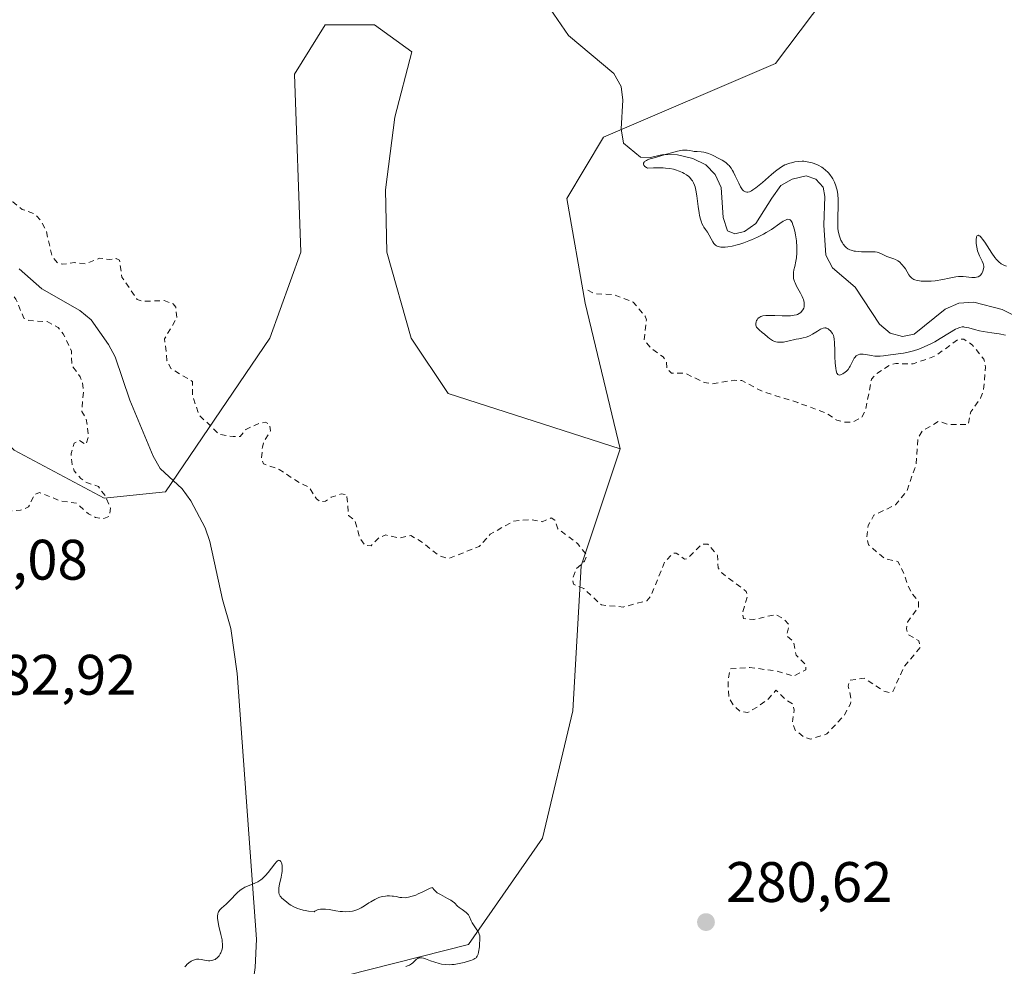
# Model space of a CAD drawing. Units: metres. Extents: x 622141 to 625630, y 4669349 to 4671722.
# Drawn here: x 624849 to 625022, y 4669529 to 4669696 of the extents above; entities that cross this region are included whole.
import ezdxf

# ---------------------------------------------------------------- set-up
doc = ezdxf.new("R2010")
doc.units = ezdxf.units.M
doc.header["$MEASUREMENT"] = 0
doc.linetypes.add('DGN Style 2', pattern=[1.648017, 0.98881, -0.659207])
for name, color, linetype, lineweight in [('Comarca CxS', 21, 'Continuous', 0), ('Comunidad Autónoma CxS', 142, 'Continuous', 0), ('Corriente natural lineal', 142, 'Continuous', 13), ('Curva de nivel auxiliar', 30, 'DGN Style 2', 0), ('Curva de nivel normal', 30, 'Continuous', 0), ('Espacio natural protegido CxS', 121, 'Continuous', 0), ('Municipio CxS', 4, 'Continuous', 0), ('Pastizal CxS', 92, 'Continuous', 0), ('Provincia CxS', 1, 'Continuous', 0), ('Punto de cota en terreno', 7, 'Continuous', 0), ('Rótulo de punto de cota en terreno', 7, 'Continuous', 0), ('Suelo desnudo CxS', 253, 'Continuous', 0)]:
    doc.layers.add(name, color=color, linetype=linetype, lineweight=lineweight)
doc.styles.add('Style-Arial', font='txt')

# ---------------------------------------------------------------- blocks, each defined once
blk = doc.blocks.new('*U6')
at = {"layer": 'Pastizal CxS', "color": 92, "linetype": 'Continuous', "lineweight": 0}
blk.add_polyline3d([(624906.1061, 4669527.7907, 280.0632), (624927.5897, 4669533.2795, 280.1471), (624940.5685, 4669551.9459, 281.5979), (624945.8579, 4669574.2777, 282.1411), (624947.3595, 4669599.7553, 282.6421), (624954.1967, 4669620.2577, 283.3427), (624948.0379, 4669645.8509, 282.7995), (624944.8031, 4669664.1909, 282.9913), (624951.2721, 4669674.9787, 281.4392), (624981.4631, 4669687.9233, 282.9684), (624994.4021, 4669705.1841, 282.8144)], dxfattribs=at)
blk = doc.blocks.new('5PATER')
at = {"layer": 'Punto de cota en terreno', "linetype": 'Continuous', "lineweight": 0}
h = blk.add_hatch(color=51, dxfattribs=at)
edge = h.paths.add_edge_path()
edge.add_ellipse((0, 0), major_axis=(-0.11, -0.111), ratio=0.999422, start_angle=0, end_angle=360)

msp = doc.modelspace()

# ---------------------------------------------------------------- linework, layer by layer
at = {"layer": 'Comarca CxS', "color": 21, "linetype": 'Continuous', "lineweight": 0}
msp.add_3dface([(625622.99, 4669409.24), (622181.17, 4669348.69), (622141.05, 4671661.82), (625581.75, 4671722.32)], dxfattribs=at)
at = {"layer": 'Comunidad Autónoma CxS', "color": 142, "linetype": 'Continuous', "lineweight": 0}
msp.add_3dface([(625622.99, 4669409.24), (622181.17, 4669348.69), (622141.05, 4671661.82), (625581.75, 4671722.32)], dxfattribs=at)
at = {"layer": 'Corriente natural lineal', "color": 142, "linetype": 'Continuous', "lineweight": 13}
for points in [[(624940.6201, 4669699.4101, 281.463), (624945.1101, 4669692.8401, 281.382), (624953.0701, 4669686.1301, 281.3415), (624954.3601, 4669683.8901, 281.1443), (624954.6601, 4669681.5001, 280.9182), (624954.3601, 4669676.4501, 280.8404), (624954.7901, 4669673.9401, 280.9339), (624957.7301, 4669671.4701, 280.8277), (624959.2401, 4669671.3701, 280.8554), (624961.7501, 4669671.9101, 280.8289), (624964.2501, 4669671.8501, 280.9138), (624966.9301, 4669671.2501, 280.9423), (624969.2101, 4669670.1501, 280.8184), (624970.8801, 4669668.4101, 280.3728), (624971.9101, 4669666.1201, 280.0253), (624972.2701, 4669660.8801, 279.9308), (624973.0401, 4669658.5201, 279.9254), (624974.3301, 4669658.0101, 279.9284), (624975.9701, 4669658.4201, 279.9239), (624977.9601, 4669659.8401, 279.9593), (624980.7801, 4669664.3001, 280.2532), (624982.3801, 4669666.4701, 280.6628), (624984.3801, 4669667.6301, 280.7226), (624986.8201, 4669668.1801, 280.6094), (624988.5401, 4669667.5801, 280.4485), (624989.8201, 4669666.2101, 280.383), (624990.1001, 4669664.5801, 280.17), (624989.9301, 4669659.5401, 280.0504), (624990.2801, 4669654.2501, 279.828), (624991.4101, 4669652.0301, 279.473), (624995.4101, 4669648.6701, 279.4647), (624999.6801, 4669642.1801, 279.2909), (625001.5501, 4669640.5501, 279.4796), (625003.7501, 4669639.9901, 279.6012), (625005.7601, 4669640.4001, 279.6236), (625011.2301, 4669644.7701, 279.6324), (625013.6101, 4669645.8201, 279.731), (625016.2501, 4669645.9901, 279.7125), (625021.1901, 4669644.7301, 279.3985), (625023.5501, 4669643.5801, 279.3023)], [(624848.7501, 4669651.8401, 282.284), (624852.7201, 4669648.3801, 282.1586), (624859.4001, 4669644.5301, 282.0713), (624861.3901, 4669642.9001, 281.9298), (624864.4001, 4669638.6101, 281.85), (624865.6001, 4669636.4101, 281.8201), (624868.1301, 4669628.8101, 281.726), (624872.2301, 4669618.9801, 281.5345), (624873.4901, 4669616.8201, 281.5687), (624877.3601, 4669613.2301, 281.4726), (624878.8401, 4669611.1301, 281.3839), (624881.3901, 4669606.3801, 281.2903), (624882.1801, 4669604.0201, 281.2464), (624884.3901, 4669593.8101, 281.2042), (624885.8501, 4669588.7201, 281.0787), (624886.9901, 4669580.8401, 280.8496), (624890.4001, 4669534.2101, 280.0713), (624890.1301, 4669529.2101, 280.0369), (624889.4901, 4669524.7901, 279.9711), (624887.9901, 4669520.0101, 279.9014), (624886.3601, 4669516.5501, 279.9091), (624882.6301, 4669510.0701, 279.8721), (624873.9401, 4669498.1001, 279.8466), (624866.2301, 4669485.7701, 279.8721)]]:
    msp.add_polyline3d(points, dxfattribs=at)
at = {"layer": 'Curva de nivel auxiliar', "color": 30, "linetype": 'DGN Style 2', "lineweight": 0, "elevation": 282.5, "flags": 128}
msp.add_lwpolyline([(624744.7403, 4669393.7896), (624744.25, 4669394.6101), (624744.2, 4669395.5801), (624745.11, 4669397.5401), (624745.8, 4669398.4701), (624748.46, 4669399.7901), (624749.52, 4669400.1301), (624752.5, 4669400.2301), (624752.79, 4669400.5201), (624753.6, 4669402.7601), (624755.57, 4669404.8001), (624757.52, 4669407.4801), (624757.69, 4669409.7901), (624758.48, 4669411.0301), (624759.45, 4669411.6401), (624762.82, 4669412.7501), (624765.71, 4669412.5801), (624769.19, 4669411.3001), (624771.87, 4669410.7701), (624774.47, 4669409.4801), (624776.07, 4669408.1401), (624777.34, 4669407.5601), (624778.38, 4669407.7901), (624778.85, 4669408.4001), (624778.73, 4669409.7901), (624777.52, 4669411.5201), (624775.35, 4669413.3301), (624775.09, 4669414.0301), (624774.93, 4669417.4601), (624774.13, 4669419.5901), (624774.33, 4669421.5901), (624771.6, 4669424.3801), (624769.47, 4669425.4701), (624768.93, 4669427.9801), (624768.04, 4669429.6001), (624768.44, 4669430.0501), (624769.55, 4669430.0601), (624770.55, 4669430.4901), (624771.65, 4669434.9401), (624774.42, 4669436.7401), (624777.57, 4669436.3301), (624778.55, 4669437.4601), (624778.49, 4669439.5301), (624779.55, 4669439.5401), (624784.11, 4669436.5101), (624786.19, 4669434.2201), (624789.47, 4669431.7701), (624790.44, 4669431.8101), (624792.22, 4669432.6301), (624792.54, 4669435.3101), (624791.71, 4669437.3901), (624791.78, 4669441.4101), (624790.41, 4669446.3701), (624790.5, 4669448.5201), (624789.34, 4669451.6601), (624789.58, 4669452.5601), (624790.36, 4669453.3801), (624790.75, 4669454.3501), (624790.57, 4669461.6901), (624790.04, 4669465.0201), (624788.75, 4669467.4201), (624788.53, 4669468.7201), (624788.87, 4669470.4401), (624790.88, 4669473.4401), (624791.02, 4669474.4801), (624790.48, 4669475.4901), (624789.05, 4669476.1201), (624787.63, 4669477.6501), (624786.89, 4669479.4801), (624786.95, 4669481.4301), (624785.48, 4669483.0301), (624783.86, 4669483.7201), (624779.47, 4669481.8601), (624778.48, 4669481.9201), (624777.86, 4669482.4601), (624775.29, 4669489.1801), (624773.77, 4669491.8601), (624773.56, 4669493.7401), (624773.7, 4669494.4501), (624774.5, 4669495.5801), (624777.42, 4669496.9401), (624779.49, 4669500.4901), (624778.56, 4669501.5601), (624776.52, 4669500.7801), (624775.35, 4669499.5001), (624774.48, 4669497.1001), (624773.02, 4669497.0401), (624771.72, 4669497.7101), (624771.16, 4669498.5501), (624770.61, 4669500.6601), (624769.43, 4669501.4201), (624768.86, 4669502.9001), (624766.56, 4669510.7201), (624766.47, 4669511.4901), (624767.06, 4669513.4601), (624766.51, 4669514.5101), (624765.14, 4669515.1701), (624763.54, 4669516.5401), (624762.41, 4669516.6901), (624761.91, 4669516.4501), (624761.35, 4669515.5601), (624760.4, 4669510.1401), (624757.12, 4669507.1601), (624755.8, 4669506.7001), (624754.38, 4669506.6401), (624753.46, 4669507.4501), (624753.35, 4669511.2901), (624751.44, 4669512.4401), (624750.26, 4669514.3101), (624749.34, 4669514.6201), (624747.04, 4669514.4701), (624743.48, 4669512.1701), (624741.76, 4669511.6401), (624741.07, 4669512.5401), (624740.72, 4669517.3801), (624740.32, 4669518.5601), (624739.04, 4669519.0701), (624734.39, 4669518.7501), (624732.86, 4669518.9201), (624732.76, 4669519.4901), (624733.15, 4669520.1301), (624735.12, 4669521.4801), (624735.86, 4669522.9101), (624735.67, 4669523.6701), (624733.46, 4669525.4701), (624733.06, 4669526.5601), (624733.17, 4669527.4901), (624734.45, 4669528.6401), (624737.35, 4669528.6101), (624740.34, 4669529.6601), (624743.8, 4669529.6601), (624744.52, 4669529.5201), (624745.57, 4669528.5801), (624745.65, 4669527.4301), (624745.26, 4669526.1401), (624745.59, 4669525.3101), (624748.46, 4669524.9101), (624751.89, 4669523.8301), (624755.2, 4669524.3301), (624757.54, 4669524.0301), (624759.81, 4669524.7301), (624761.97, 4669524.9701), (624762.9, 4669525.5401), (624763.09, 4669526.0601), (624762.83, 4669526.8501), (624761.47, 4669527.9801), (624759.51, 4669528.5001), (624755.87, 4669528.4901), (624754.04, 4669529.5401), (624754.04, 4669530.5101), (624754.46, 4669531.0701), (624757.5, 4669533.7101), (624758.97, 4669533.9801), (624760.44, 4669532.8401), (624763.56, 4669532.2601), (624764.49, 4669531.5001), (624765.35, 4669529.3701), (624766.83, 4669528.7401), (624769.96, 4669529.5301), (624775.56, 4669532.7101), (624775.69, 4669533.6801), (624773.91, 4669535.4601), (624772.69, 4669538.8201), (624772.89, 4669542.4401), (624772.75, 4669543.8801), (624771.83, 4669546.4601), (624772.01, 4669548.4401), (624769.18, 4669550.1501), (624768.44, 4669552.4301), (624765.62, 4669554.4001), (624763.46, 4669557.4601), (624763.3, 4669559.6001), (624761.89, 4669562.5001), (624762.49, 4669563.7701), (624764.54, 4669564.1601), (624768.92, 4669563.8201), (624772.45, 4669561.7901), (624774.35, 4669561.7101), (624775.57, 4669561.2901), (624781.17, 4669557.2501), (624785.52, 4669556.0901), (624787.1, 4669555.2001), (624789.48, 4669554.4901), (624791.53, 4669554.3501), (624796.7, 4669555.5301), (624797.47, 4669559.4901), (624798.43, 4669561.1401), (624798.86, 4669563.4901), (624799.48, 4669564.7801), (624799.56, 4669568.3201), (624800.51, 4669571.4101), (624800.49, 4669578.5001), (624799.07, 4669580.4901), (624798.36, 4669580.9101), (624797.43, 4669580.2301), (624796.47, 4669578.4101), (624795.54, 4669577.8901), (624794.5, 4669577.9901), (624793.65, 4669578.6801), (624793.24, 4669579.5901), (624793.19, 4669581.1101), (624793.43, 4669585.5201), (624793.92, 4669586.4401), (624794, 4669587.4601), (624792.62, 4669588.6001), (624789.96, 4669589.4901), (624789.52, 4669590.7001), (624790.63, 4669592.4601), (624790.39, 4669592.7001), (624787.7, 4669593.5701), (624782.42, 4669593.8601), (624781.44, 4669593.7301), (624779.58, 4669592.0601), (624778.35, 4669592.3801), (624777.41, 4669593.4001), (624776.68, 4669595.4301), (624777.23, 4669596.4101), (624778.63, 4669597.5201), (624778.99, 4669598.4401), (624778.58, 4669599.3801), (624778.93, 4669601.4101), (624777.45, 4669603.4501), (624777.31, 4669604.1601), (624778.49, 4669606.1601), (624779.42, 4669605.8601), (624780.99, 4669604.0401), (624782.6, 4669603.2301), (624784.22, 4669603.4501), (624787.94, 4669606.5401), (624788.78, 4669606.7701), (624791.06, 4669603.5101), (624793.3, 4669602.3501), (624794.55, 4669602.1401), (624795.47, 4669602.8101), (624796.49, 4669602.9001), (624797.55, 4669603.4501), (624796.9, 4669605.4701), (624797.35, 4669607.4801), (624800.41, 4669608.0101), (624801.49, 4669607.1401), (624803.49, 4669603.9901), (624806.46, 4669602.8301), (624807.72, 4669603.4801), (624807.93, 4669604.4401), (624807.46, 4669606.4501), (624807.62, 4669607.3701), (624808.49, 4669610.1201), (624809.6, 4669611.5201), (624810.54, 4669611.2601), (624811.63, 4669609.7001), (624811.7, 4669606.8301), (624812.5, 4669604.5001), (624813.48, 4669604.2201), (624814.65, 4669605.7801), (624815.6, 4669606.4001), (624820.41, 4669602.4201), (624823.52, 4669602.3201), (624823.96, 4669604.5801), (624824.48, 4669605.5001), (624825.39, 4669604.7101), (624827.68, 4669604.6401), (624829, 4669604.0501), (624834.09, 4669604.0801), (624835.54, 4669603.3701), (624836.17, 4669604.5201), (624835.72, 4669605.8101), (624835.89, 4669606.5301), (624837.48, 4669608.5001), (624840.49, 4669607.9101), (624845.49, 4669608.3701), (624847.28, 4669609.3901), (624848.99, 4669609.4901), (624850.4, 4669610.0901), (624851.42, 4669612.2601), (624852.33, 4669612.6001), (624856.03, 4669611.0901), (624858.79, 4669610.7301), (624860.89, 4669608.8401), (624862.12, 4669608.2201), (624863.56, 4669608.0501), (624864.62, 4669608.4801), (624864.73, 4669609.8501), (624863.9, 4669611.9401), (624862.63, 4669613.6301), (624860.41, 4669614.4301), (624859.53, 4669615.0801), (624858.41, 4669616.3901), (624858.03, 4669617.5401), (624857.83, 4669619.4501), (624858.41, 4669621.2901), (624859.32, 4669621.7101), (624860.45, 4669621.0101), (624860.93, 4669622.4301), (624860.51, 4669625.5301), (624859.71, 4669626.8001), (624860.02, 4669630.4801), (624859.81, 4669631.8901), (624859.46, 4669632.9101), (624857.96, 4669634.9501), (624857.92, 4669637.4401), (624856.46, 4669640.4501), (624855.56, 4669641.5501), (624853.65, 4669642.6101), (624850.43, 4669642.7801), (624849.55, 4669643.2001), (624848.17, 4669646.5401), (624847.55, 4669647.2801), (624843.17, 4669649.2001), (624842.39, 4669651.2901), (624842.39, 4669653.6201), (624841.76, 4669654.7601), (624837.5, 4669656.5001), (624834.5, 4669659.5001), (624833.42, 4669659.7301), (624832.2, 4669659.3501), (624830.82, 4669659.4901), (624830.32, 4669660.2601), (624830.29, 4669661.1601), (624831.46, 4669662.5501), (624834.45, 4669662.9301), (624836.39, 4669662.7601), (624838.79, 4669660.7001), (624841.59, 4669660.3701), (624844.5, 4669661.3301), (624847.63, 4669663.6001), (624849.27, 4669662.3101), (624851.49, 4669661.5001), (624852.44, 4669660.4401), (624853.49, 4669658.5101), (624854.5, 4669654.1101), (624855.47, 4669652.9101), (624856.39, 4669652.6601), (624858.45, 4669652.9601), (624860.43, 4669652.7401), (624862.85, 4669653.7601), (624864.5, 4669653.4801), (624865.74, 4669653.6601), (624866.35, 4669653.3601), (624866.77, 4669650.4301), (624869.45, 4669646.4601), (624870.56, 4669646.1601), (624874.17, 4669646.3001), (624875.74, 4669645.7301), (624876.2, 4669645.1201), (624876.41, 4669643.2901), (624874.25, 4669639.5901), (624874.67, 4669635.8001), (624875.36, 4669634.3601), (624879.12, 4669632.1001), (624879.16, 4669629.5701), (624880.26, 4669626.2501), (624883.83, 4669622.8101), (624886.31, 4669622.4301), (624887.5, 4669622.4301), (624888.5, 4669623.6901), (624890.77, 4669624.7001), (624891.97, 4669624.9401), (624892.62, 4669624.6401), (624892.86, 4669623.4101), (624891.64, 4669621.4801), (624891.41, 4669620.5601), (624891.27, 4669618.6201), (624891.61, 4669617.6201), (624894.38, 4669616.6501), (624898.11, 4669614.1801), (624899.58, 4669613.5701), (624900.9, 4669611.4801), (624901.53, 4669610.9901), (624902.5, 4669611.0601), (624903.47, 4669611.7601), (624905.24, 4669612.3501), (624906.21, 4669612.2501), (624906.53, 4669608.5601), (624907.65, 4669607.6401), (624908.52, 4669604.5501), (624909.37, 4669603.3801), (624910.48, 4669603.2301), (624911.77, 4669604.5901), (624913.07, 4669605.1501), (624915.37, 4669604.6101), (624917.47, 4669605.0601), (624919.72, 4669603.6901), (624922.45, 4669601.4701), (624924.02, 4669601.0001), (624929.47, 4669603.1401), (624931.38, 4669605.2701), (624935.48, 4669607.5801), (624938.41, 4669607.8401), (624940.5, 4669607.4601), (624942.07, 4669608.1301), (624942.71, 4669607.7501), (624943.22, 4669606.2401), (624946.69, 4669603.6801), (624948.33, 4669601.5701), (624947.94, 4669600.5801), (624946.45, 4669599.1501), (624945.85, 4669597.4501), (624945.97, 4669596.5101), (624947.78, 4669595.7501), (624950.88, 4669592.8601), (624954.69, 4669592.5001), (624958.88, 4669593.6001), (624959.59, 4669594.4701), (624962, 4669600.4301), (624963.48, 4669601.9701), (624964.03, 4669601.9801), (624965.5, 4669600.9001), (624965.99, 4669601.0001), (624968.48, 4669603.5101), (624969.56, 4669603.5601), (624971.28, 4669601.5701), (624971.38, 4669599.3801), (624972, 4669598.4901), (624976.32, 4669595.2401), (624976.54, 4669594.4501), (624975.64, 4669591.3701), (624975.82, 4669590.4701), (624977.63, 4669590.3001), (624981.51, 4669591.1901), (624982.89, 4669590.4401), (624983.81, 4669589.3501), (624983.41, 4669587.4101), (624984.64, 4669586.3801), (624985.07, 4669584.0301), (624986.74, 4669582.3701), (624986.78, 4669581.5001), (624984.55, 4669580.3601), (624981.56, 4669581.2701), (624976.94, 4669581.9001), (624973.49, 4669581.6501), (624973.11, 4669579.5501), (624973.23, 4669576.5801), (624974.15, 4669575.1501), (624975.21, 4669574.2201), (624976.55, 4669573.9901), (624978.45, 4669575.0701), (624980.22, 4669576.3801), (624981.51, 4669577.9201), (624983.23, 4669576.2401), (624984.47, 4669575.4801), (624984.72, 4669574.3701), (624984.39, 4669572.3001), (624984.91, 4669570.9101), (624986.4, 4669569.7001), (624987.6, 4669569.2901), (624990.46, 4669570.2201), (624993.51, 4669573.5001), (624994.57, 4669575.4801), (624994.72, 4669576.3601), (624994.21, 4669578.6101), (624994.45, 4669579.6601), (624997.01, 4669580.0101), (625000.45, 4669577.7301), (625001.4, 4669577.4601), (625002.04, 4669577.6501), (625003.96, 4669581.9701), (625006.81, 4669585.4001), (625006.58, 4669586.5901), (625004.66, 4669587.6801), (625004.4, 4669588.6601), (625004.58, 4669589.8501), (625006.5, 4669592.4901), (625006.53, 4669593.5401), (625005.44, 4669594.8001), (625004.52, 4669596.5401), (625004.12, 4669598.0901), (625002.91, 4669600.4701), (625000.52, 4669601.0601), (624997.76, 4669603.4401), (624997.42, 4669604.6701), (624997.7, 4669606.8001), (624998.72, 4669608.6301), (625002.49, 4669610.4401), (625004.5, 4669612.8901), (625006.09, 4669617.5101), (625006.45, 4669622.2201), (625007.21, 4669623.4001), (625010.09, 4669625.1301), (625011.71, 4669624.5601), (625015.23, 4669624.5301), (625015.7, 4669626.7701), (625017.42, 4669629.1601), (625017.92, 4669630.4301), (625018.3, 4669634.6101), (625017.99, 4669636.0201), (625016.01, 4669638.4701), (625014.5, 4669639.5001), (625013.5, 4669639.4901), (625009.44, 4669636.5401), (625005.6, 4669635.1801), (625002.54, 4669635.2401), (625001.51, 4669634.9701), (624999.04, 4669633.3801), (624998.3, 4669632.4901), (624997.25, 4669627.1601), (624996.58, 4669625.8101), (624994.96, 4669624.9401), (624993.48, 4669624.9501), (624992.2, 4669625.2801), (624990.45, 4669626.4701), (624985.34, 4669628.3901), (624979.24, 4669630.3001), (624975.55, 4669632.2501), (624974.19, 4669632.3101), (624970.37, 4669631.7001), (624968.93, 4669631.9301), (624965.55, 4669633.5401), (624963.17, 4669633.5301), (624962.4, 4669634.3701), (624962.32, 4669635.5801), (624961.72, 4669636.4001), (624959.5, 4669638.0001), (624958.4, 4669639.3801), (624958.79, 4669642.9001), (624958.56, 4669643.5701), (624956.48, 4669646.0101), (624953.17, 4669647.3001), (624949.61, 4669647.5301), (624948.25, 4669648.2701)], dxfattribs=at)
at = {"layer": 'Curva de nivel normal', "color": 30, "linetype": 'Continuous', "lineweight": 0, "elevation": 280, "flags": 128}
for points in [[(625021.98, 4669652.3401), (625021.49, 4669652.5001), (625021.26, 4669652.6101), (625021.03, 4669652.7501), (625020.6, 4669653.0901), (625020.19, 4669653.5301), (625019.92, 4669653.8601), (625019.38, 4669654.6301), (625018.14, 4669656.5601), (625017.77, 4669657.0801), (625017.6, 4669657.3001), (625017.32, 4669657.5801), (625017.2, 4669657.6701), (625017.05, 4669657.7501), (625016.85, 4669657.7201), (625016.72, 4669657.5101), (625016.68, 4669657.3401), (625016.64, 4669657.0601), (625016.64, 4669656.5801), (625016.66, 4669656.3101), (625016.74, 4669655.6701), (625016.89, 4669655.0301), (625016.98, 4669654.7201), (625017.22, 4669654.1701), (625017.72, 4669653.2201), (625017.9, 4669652.7801), (625017.95, 4669652.5501), (625017.98, 4669652.3301), (625017.98, 4669652.1801), (625017.95, 4669651.8801), (625017.83, 4669651.4501), (625017.71, 4669651.1901), (625017.62, 4669651.0301), (625017.41, 4669650.7601), (625017.28, 4669650.6401), (625017.01, 4669650.4701), (625016.69, 4669650.3801), (625016.46, 4669650.3501), (625015.91, 4669650.3601), (625014.36, 4669650.5101), (625013.81, 4669650.5301), (625013.55, 4669650.5201), (625013.05, 4669650.4501), (625011.93, 4669650.2001), (625010.8, 4669649.9701), (625009.47, 4669649.7901), (625008.74, 4669649.7301), (625007.66, 4669649.7001), (625006.99, 4669649.7301), (625006.69, 4669649.7601), (625006.27, 4669649.8301), (625005.91, 4669649.9401), (625005.71, 4669650.0201), (625005.36, 4669650.2301), (625005.22, 4669650.3401), (625004.99, 4669650.5801), (625004.81, 4669650.8401), (625004.24, 4669651.8601), (625004.04, 4669652.1401), (625003.63, 4669652.6401), (625003.18, 4669653.0701), (625002.93, 4669653.2601), (625002.5, 4669653.5001), (625002.18, 4669653.6201), (625001.49, 4669653.8501), (625000.96, 4669654.0401), (625000.61, 4669654.1901), (624999.93, 4669654.5301), (624999.43, 4669654.7301), (624999.26, 4669654.7801), (624998.92, 4669654.8501), (624998.52, 4669654.8801), (624997.48, 4669654.8801), (624996.53, 4669654.8701), (624996.01, 4669654.8901), (624995.48, 4669654.9401), (624995.22, 4669654.9901), (624994.72, 4669655.1301), (624994.48, 4669655.2201), (624994.14, 4669655.4001), (624993.83, 4669655.6201), (624993.64, 4669655.8001), (624993.31, 4669656.2001), (624993.17, 4669656.4201), (624992.91, 4669656.9101), (624992.71, 4669657.4301), (624992.6, 4669657.8001), (624992.45, 4669658.5401), (624992.4, 4669658.9601), (624992.35, 4669659.8001), (624992.36, 4669660.3601), (624992.4, 4669661.4901), (624992.44, 4669662.3501), (624992.45, 4669663.5001), (624992.43, 4669664.0601), (624992.36, 4669664.8901), (624992.23, 4669665.6801), (624992.15, 4669666.0501), (624992.04, 4669666.4101), (624991.79, 4669667.0701), (624991.49, 4669667.6601), (624991.27, 4669668.0101), (624991.11, 4669668.2301), (624990.79, 4669668.6401), (624990.6, 4669668.8401), (624990.22, 4669669.2101), (624989.82, 4669669.5301), (624989.54, 4669669.7201), (624988.93, 4669670.0601), (624988.25, 4669670.3501), (624987.88, 4669670.4701), (624987.31, 4669670.6201), (624986.71, 4669670.7101), (624986.4, 4669670.7401), (624986.09, 4669670.7401), (624985.46, 4669670.7101), (624984.85, 4669670.6301), (624984.45, 4669670.5601), (624983.72, 4669670.3601), (624983.3, 4669670.2101), (624983.1, 4669670.1201), (624982.8, 4669669.9601), (624982.32, 4669669.6601), (624981.46, 4669669.0001), (624980.74, 4669668.4001), (624979.13, 4669667.0301), (624978, 4669666.1101), (624977.44, 4669665.7101), (624977.2, 4669665.5601), (624976.86, 4669665.3901), (624976.56, 4669665.3201), (624976.43, 4669665.3101), (624976.16, 4669665.3601), (624976.04, 4669665.4201), (624975.85, 4669665.5601), (624975.67, 4669665.7501), (624975.55, 4669665.9101), (624975.31, 4669666.2701), (624974.98, 4669666.8901), (624974.39, 4669668.1801), (624974.06, 4669668.8601), (624973.91, 4669669.1501), (624973.68, 4669669.5101), (624973.42, 4669669.8401), (624973.28, 4669670.0001), (624973.12, 4669670.1501), (624972.77, 4669670.4501), (624972.37, 4669670.7401), (624972.07, 4669670.9301), (624971.4, 4669671.3201), (624970.64, 4669671.6901), (624970.25, 4669671.8601), (624969.67, 4669672.0901), (624969.12, 4669672.2701), (624968.87, 4669672.3301), (624968.42, 4669672.4101), (624967.68, 4669672.4501), (624967.17, 4669672.4801), (624966.94, 4669672.5201), (624966.42, 4669672.6201), (624965.95, 4669672.6801), (624965.41, 4669672.6901), (624965.1, 4669672.6701), (624964.75, 4669672.6201), (624963.98, 4669672.4501), (624963.4, 4669672.3001), (624962.08, 4669671.9301), (624960.97, 4669671.6101), (624959.91, 4669671.3101), (624959.42, 4669671.1501), (624958.98, 4669670.9801), (624958.79, 4669670.8901), (624958.48, 4669670.7001), (624958.37, 4669670.5901), (624958.26, 4669670.4301), (624958.26, 4669670.1901), (624958.32, 4669670.0601), (624958.5, 4669669.8501), (624958.8, 4669669.6301), (624959, 4669669.5101), (624960.05, 4669669.5701), (624960.66, 4669669.5901), (624961.71, 4669669.5801), (624962.15, 4669669.5601), (624962.9, 4669669.4801), (624963.52, 4669669.3601), (624963.87, 4669669.2601), (624964.51, 4669669.0301), (624965.11, 4669668.7701), (624965.4, 4669668.6101), (624965.82, 4669668.3601), (624966.21, 4669668.0501), (624966.39, 4669667.8801), (624966.72, 4669667.5001), (624966.87, 4669667.2901), (624967.06, 4669666.9401), (624967.23, 4669666.5401), (624967.32, 4669666.2601), (624967.48, 4669665.6601), (624967.64, 4669664.7001), (624967.87, 4669662.8001), (624968.03, 4669661.7001), (624968.12, 4669661.2101), (624968.27, 4669660.5801), (624968.44, 4669660.0401), (624968.53, 4669659.8101), (624968.73, 4669659.4201), (624968.87, 4669659.1901), (624969.16, 4669658.7901), (624969.49, 4669658.3301), (624970.43, 4669656.6001), (624970.63, 4669656.3201), (624970.73, 4669656.2001), (624970.91, 4669656.0401), (624971.11, 4669655.9101), (624971.22, 4669655.8501), (624971.47, 4669655.7601), (624971.61, 4669655.7301), (624971.85, 4669655.6901), (624972.34, 4669655.6701), (624972.62, 4669655.6801), (624973.08, 4669655.7201), (624973.85, 4669655.8501), (624974.73, 4669656.0601), (624975.2, 4669656.2001), (624975.86, 4669656.4201), (624976.78, 4669656.7601), (624977.25, 4669656.9601), (624978.3, 4669657.4401), (624979.32, 4669657.9601), (624979.8, 4669658.2401), (624980.71, 4669658.8001), (624982.21, 4669659.8301), (624982.81, 4669660.2201), (624983.06, 4669660.3701), (624983.45, 4669660.5401), (624983.62, 4669660.5701), (624983.85, 4669660.5501), (624984.04, 4669660.4401), (624984.13, 4669660.3501), (624984.26, 4669660.1701), (624984.34, 4669660.0101), (624984.5, 4669659.6101), (624984.61, 4669659.2901), (624984.81, 4669658.5001), (624984.94, 4669657.8301), (624985.11, 4669656.7601), (624985.2, 4669655.6801), (624985.21, 4669655.1601), (624985.2, 4669654.6701), (624985.11, 4669653.7801), (624985.03, 4669653.2401), (624984.82, 4669652.3001), (624984.68, 4669651.6901), (624984.6, 4669651.2001), (624984.58, 4669650.9701), (624984.57, 4669650.6401), (624984.62, 4669650.1601), (624984.76, 4669649.6601), (624984.86, 4669649.3901), (624985.13, 4669648.8301), (624985.8, 4669647.6201), (624986.1, 4669647.0301), (624986.23, 4669646.7401), (624986.33, 4669646.4601), (624986.46, 4669645.9401), (624986.48, 4669645.7801), (624986.48, 4669645.4601), (624986.45, 4669645.1701), (624986.4, 4669644.9901), (624986.25, 4669644.6501), (624986.02, 4669644.3501), (624985.87, 4669644.2101), (624985.61, 4669644.0301), (624985.29, 4669643.8801), (624985.11, 4669643.8101), (624984.69, 4669643.7101), (624984.46, 4669643.6601), (624984.08, 4669643.6201), (624983.21, 4669643.5901), (624982.58, 4669643.6001), (624981.31, 4669643.6501), (624980.07, 4669643.6801), (624979.74, 4669643.6701), (624979.22, 4669643.6101), (624978.85, 4669643.5001), (624978.66, 4669643.4001), (624978.55, 4669643.3101), (624978.36, 4669643.1201), (624978.2, 4669642.9001), (624978.13, 4669642.7701), (624978.05, 4669642.5801), (624977.98, 4669642.2701), (624977.98, 4669642.0601), (624978, 4669641.9501), (624978.05, 4669641.8001), (624978.13, 4669641.6401), (624978.37, 4669641.3401), (624978.59, 4669641.1401), (624979.09, 4669640.7201), (624979.51, 4669640.3701), (624980.09, 4669639.8701), (624980.4, 4669639.6301), (624980.73, 4669639.4001), (624980.9, 4669639.3101), (624981.27, 4669639.1401), (624981.47, 4669639.0801), (624981.78, 4669639.0101), (624982.12, 4669638.9801), (624982.36, 4669638.9801), (624982.85, 4669639.0201), (624983.62, 4669639.1501), (624985.09, 4669639.5001), (624985.52, 4669639.6001), (624986.29, 4669639.7701), (624986.8, 4669639.9001), (624987.27, 4669640.0501), (624987.5, 4669640.1501), (624987.95, 4669640.3901), (624988.79, 4669640.9301), (624989.34, 4669641.2801), (624989.51, 4669641.3601), (624989.81, 4669641.4701), (624990.08, 4669641.5101), (624990.24, 4669641.5001), (624990.35, 4669641.4801), (624990.55, 4669641.4001), (624990.66, 4669641.3301), (624990.88, 4669641.1701), (624991.08, 4669640.9701), (624991.2, 4669640.8301), (624991.42, 4669640.5201), (624991.59, 4669640.1801), (624991.66, 4669639.9601), (624991.74, 4669639.5301), (624991.79, 4669638.9201), (624991.81, 4669638.5201), (624991.83, 4669637.9001), (624991.86, 4669636.4401), (624991.91, 4669635.3401), (624992, 4669634.3901), (624992.07, 4669634.0001), (624992.15, 4669633.7101), (624992.22, 4669633.5601), (624992.27, 4669633.4701), (624992.38, 4669633.3401), (624992.52, 4669633.2501), (624992.65, 4669633.2301), (624992.85, 4669633.2501), (624992.98, 4669633.3001), (624993.26, 4669633.4401), (624993.68, 4669633.7201), (624993.88, 4669633.9001), (624994.17, 4669634.2001), (624994.44, 4669634.5801), (624994.56, 4669634.8001), (624994.72, 4669635.1301), (624995.05, 4669635.8301), (624995.23, 4669636.1601), (624995.34, 4669636.3101), (624995.57, 4669636.5801), (624995.71, 4669636.6801), (624995.94, 4669636.8001), (624996.21, 4669636.8701), (624996.4, 4669636.8901), (624996.81, 4669636.8901), (624997.26, 4669636.8301), (624998.2, 4669636.6501), (624998.88, 4669636.5401), (624999.2, 4669636.5101), (624999.81, 4669636.5101), (625000.4, 4669636.5801), (625001.62, 4669636.7801), (625003.88, 4669637.0801), (625004.73, 4669637.2401), (625005.18, 4669637.3501), (625005.63, 4669637.4701), (625006.56, 4669637.7801), (625007.51, 4669638.1501), (625008.14, 4669638.4401), (625008.56, 4669638.6401), (625009.4, 4669639.0801), (625010.32, 4669639.6101), (625011.99, 4669640.6501), (625013.01, 4669641.2601), (625013.29, 4669641.3901), (625013.78, 4669641.5801), (625014.2, 4669641.6601), (625014.46, 4669641.6701), (625014.62, 4669641.6501), (625014.96, 4669641.5901), (625015.37, 4669641.4901), (625016.33, 4669641.2101), (625017.21, 4669641.0001), (625017.89, 4669640.8801), (625019.42, 4669640.6601), (625020.66, 4669640.4601), (625021.78, 4669640.2201)], [(624921.48, 4669542.9201), (624921.34, 4669543.1501), (624921.25, 4669543.2401), (624921.09, 4669543.2301), (624920.83, 4669543.1401), (624919.54, 4669542.4901), (624918.75, 4669542.1301), (624918.32, 4669541.9501), (624917.68, 4669541.7201), (624917.04, 4669541.5501), (624916.73, 4669541.5001), (624916.44, 4669541.4801), (624915.89, 4669541.4901), (624915.54, 4669541.5401), (624914.88, 4669541.6601), (624914.42, 4669541.7401), (624914.19, 4669541.7701), (624913.73, 4669541.8001), (624913.29, 4669541.7901), (624913, 4669541.7601), (624912.43, 4669541.6601), (624911.86, 4669541.4901), (624911.58, 4669541.3901), (624911.13, 4669541.1801), (624910.42, 4669540.7701), (624910.08, 4669540.5501), (624909.35, 4669540.0601), (624908.76, 4669539.7001), (624908.13, 4669539.3901), (624907.8, 4669539.2601), (624907.45, 4669539.1701), (624907.22, 4669539.1201), (624906.74, 4669539.0501), (624905.98, 4669539.0201), (624905.45, 4669539.0401), (624905.08, 4669539.0801), (624904.31, 4669539.1901), (624903.1, 4669539.3901), (624902.5, 4669539.4701), (624901.91, 4669539.4801), (624901.63, 4669539.4601), (624901.27, 4669539.3901), (624901.1, 4669539.3401), (624900.86, 4669539.2301), (624900.63, 4669539.0901), (624900.52, 4669539.0101), (624899.52, 4669539.1301), (624898.94, 4669539.2201), (624898.59, 4669539.3001), (624897.97, 4669539.4601), (624897.57, 4669539.5901), (624896.91, 4669539.8801), (624896.4, 4669540.1801), (624896.12, 4669540.3701), (624895.66, 4669540.7401), (624894.83, 4669541.4001), (624894.63, 4669541.6101), (624894.54, 4669541.7301), (624894.4, 4669541.9701), (624894.35, 4669542.1101), (624894.3, 4669542.3401), (624894.28, 4669542.6001), (624894.31, 4669543.1901), (624894.41, 4669543.8501), (624894.68, 4669545.1101), (624894.82, 4669545.8001), (624894.86, 4669546.0901), (624894.89, 4669546.5001), (624894.89, 4669546.9001), (624894.87, 4669547.1001), (624894.81, 4669547.4501), (624894.76, 4669547.6201), (624894.67, 4669547.8401), (624894.48, 4669548.0301), (624894.3, 4669548.0501), (624894.19, 4669548.0101), (624894.01, 4669547.8801), (624893.88, 4669547.7501), (624893.57, 4669547.4001), (624892.43, 4669545.8901), (624891.98, 4669545.3701), (624891.74, 4669545.1301), (624891.38, 4669544.8001), (624891.13, 4669544.6001), (624890.62, 4669544.2801), (624890.11, 4669544.0301), (624889.08, 4669543.6101), (624888.34, 4669543.3001), (624888, 4669543.1201), (624887.67, 4669542.9101), (624887.46, 4669542.7501), (624887.07, 4669542.4101), (624886.7, 4669542.0501), (624886.01, 4669541.3001), (624885.52, 4669540.7901), (624885.06, 4669540.3601), (624884.23, 4669539.6601), (624883.92, 4669539.3401), (624883.8, 4669539.1701), (624883.7, 4669539.0001), (624883.64, 4669538.8801), (624883.57, 4669538.6301), (624883.53, 4669538.2101), (624883.54, 4669537.8901), (624883.65, 4669537.1401), (624883.79, 4669536.4801), (624884.13, 4669535.0401), (624884.34, 4669534.0601), (624884.38, 4669533.7901), (624884.43, 4669533.3101), (624884.43, 4669532.9101), (624884.4, 4669532.6801), (624884.29, 4669532.2401), (624884.12, 4669531.8101), (624884.02, 4669531.6001), (624883.82, 4669531.2901), (624883.6, 4669531.0201), (624883.48, 4669530.9001), (624883.23, 4669530.7201), (624883.1, 4669530.6501), (624882.89, 4669530.5501), (624882.55, 4669530.4501), (624882.18, 4669530.4201), (624881.98, 4669530.4201), (624881.56, 4669530.4701), (624880.69, 4669530.6201), (624880.26, 4669530.6701), (624880.06, 4669530.6701), (624879.86, 4669530.6601), (624879.48, 4669530.5801), (624879.13, 4669530.4401), (624878.91, 4669530.3301), (624878.52, 4669530.0601), (624878.17, 4669529.7701), (624878.02, 4669529.6001), (624877.8, 4669529.3201)], [(624916.59, 4669529.4101), (624917.04, 4669529.5701), (624917.24, 4669529.6601), (624917.59, 4669529.8801), (624917.78, 4669530.0401), (624918.46, 4669530.6801), (624918.67, 4669530.8201), (624918.77, 4669530.8601), (624918.93, 4669530.9101), (624919.2, 4669530.9401), (624919.35, 4669530.9301), (624919.67, 4669530.8701), (624920.04, 4669530.7601), (624920.91, 4669530.4201), (624921.67, 4669530.1401), (624922.42, 4669529.9201), (624922.82, 4669529.8301), (624923.49, 4669529.7401), (624924.23, 4669529.7101), (624924.63, 4669529.7301), (624925.05, 4669529.7701), (624925.93, 4669529.9101), (624926.81, 4669530.1001), (624927.35, 4669530.2601), (624927.99, 4669530.4701), (624928.26, 4669530.5801), (624928.52, 4669530.7001), (624928.66, 4669530.7801), (624928.89, 4669530.9501), (624928.98, 4669531.0301), (624929.12, 4669531.2201), (624929.22, 4669531.4201), (624929.27, 4669531.5701), (624929.34, 4669531.9101), (624929.48, 4669532.8601), (624929.53, 4669533.3701), (624929.58, 4669534.0801), (624929.57, 4669534.5901), (624929.54, 4669534.8001), (624929.47, 4669535.1001), (624929.41, 4669535.2501), (624929.26, 4669535.5401), (624929.05, 4669535.8401), (624928.55, 4669536.5101), (624928.2, 4669537.0401), (624928.03, 4669537.4001), (624927.73, 4669538.1101), (624927.55, 4669538.4401), (624927.43, 4669538.6001), (624927.14, 4669538.8801), (624926.92, 4669539.0501), (624926.45, 4669539.3901), (624925.94, 4669539.7501), (624925.66, 4669540.0101), (624925.09, 4669540.5701), (624924.7, 4669540.8701), (624924.47, 4669541.0301), (624923.9, 4669541.3601), (624922.64, 4669542.0301), (624922.1, 4669542.3501), (624921.88, 4669542.5001), (624921.59, 4669542.7701), (624921.48, 4669542.9201)]]:
    msp.add_lwpolyline(points, dxfattribs=at)
at = {"layer": 'Espacio natural protegido CxS', "color": 121, "linetype": 'Continuous', "lineweight": 0}
msp.add_3dface([(625622.99, 4669409.24), (622181.17, 4669348.69), (622141.05, 4671661.82), (625581.75, 4671722.32)], dxfattribs=at)
msp.add_3dface([(625622.99, 4669409.24), (622181.17, 4669348.69), (622141.05, 4671661.82), (625581.75, 4671722.32)], dxfattribs=at)
at = {"layer": 'Municipio CxS', "color": 4, "linetype": 'Continuous', "lineweight": 0}
msp.add_3dface([(625622.99, 4669409.24), (622181.17, 4669348.69), (622141.05, 4671661.82), (625581.75, 4671722.32)], dxfattribs=at)
at = {"layer": 'Pastizal CxS', "color": 92, "linetype": 'Continuous', "lineweight": 0}
for points in [[(624994.4021, 4669705.1841, 282.8144), (624981.4631, 4669687.9233, 282.9684), (624951.2721, 4669674.9787, 281.4392), (624944.8031, 4669664.1909, 282.9913), (624948.0379, 4669645.8509, 282.7995), (624954.1967, 4669620.2577, 283.3427), (624924.0065, 4669629.9663, 283.3295), (624917.5373, 4669639.6751, 283.483), (624913.2245, 4669654.7777, 283.5209), (624913.0037, 4669665.7605, 283.644), (624914.6671, 4669678.4951, 283.8167), (624917.6221, 4669689.9863, 283.5634), (624911.0683, 4669694.6919, 283.6946), (624902.4423, 4669694.6919, 283.9233), (624897.0511, 4669686.0621, 283.8544), (624898.1289, 4669654.7777, 283.4073), (624892.7377, 4669639.6751, 283.188), (624874.4073, 4669612.7053, 281.6045), (624863.6249, 4669611.6265, 282.6592), (624847.8385, 4669620.0643, 283.3815)], [(624994.4021, 4669705.1841, 282.8144), (624981.4631, 4669687.9233, 282.9684), (624951.2721, 4669674.9787, 281.4392), (624944.8031, 4669664.1909, 282.9913), (624948.0379, 4669645.8509, 282.7995), (624954.1967, 4669620.2577, 283.3427)], [(624812.9493, 4669642.9107, 285.1953), (624828.0439, 4669639.6747, 284.2372), (624847.8385, 4669620.0643, 283.3815), (624863.6249, 4669611.6265, 282.6592), (624874.4073, 4669612.7053, 281.6045), (624892.7377, 4669639.6751, 283.188), (624898.1289, 4669654.7777, 283.4073), (624897.0511, 4669686.0621, 283.8544), (624902.4423, 4669694.6919, 283.9233), (624911.0683, 4669694.6919, 283.6946), (624917.6221, 4669689.9863, 283.5634), (624914.6671, 4669678.4951, 283.8167), (624913.0037, 4669665.7605, 283.644), (624913.2245, 4669654.7777, 283.5209), (624917.5373, 4669639.6751, 283.483), (624924.0065, 4669629.9663, 283.3295), (624954.1967, 4669620.2577, 283.3427)], [(624954.1967, 4669620.2577, 283.3427), (624947.3595, 4669599.7553, 282.6421), (624945.8579, 4669574.2777, 282.1411), (624940.5685, 4669551.9459, 281.5979), (624927.5897, 4669533.2795, 280.1471), (624906.1061, 4669527.7907, 280.0632), (624891.0781, 4669516.7087, 279.9762), (624887.5479, 4669502.0329, 280.5972), (624883.7697, 4669467.0249, 280.5686), (624879.2351, 4669438.3551, 279.4242)]]:
    msp.add_polyline3d(points, dxfattribs=at)
at = {"layer": 'Provincia CxS', "color": 1, "linetype": 'Continuous', "lineweight": 0}
msp.add_3dface([(625622.99, 4669409.24), (622181.17, 4669348.69), (622141.05, 4671661.82), (625581.75, 4671722.32)], dxfattribs=at)
at = {"layer": 'Suelo desnudo CxS', "color": 253, "linetype": 'Continuous', "lineweight": 0}
for points in [[(624812.9493, 4669642.9107, 285.1953), (624828.0439, 4669639.6747, 284.2372), (624847.8385, 4669620.0643, 283.3815), (624863.6249, 4669611.6265, 282.6592), (624874.4073, 4669612.7053, 281.6045), (624892.7377, 4669639.6751, 283.188), (624898.1289, 4669654.7777, 283.4073), (624897.0511, 4669686.0621, 283.8544), (624902.4423, 4669694.6919, 283.9233), (624911.0683, 4669694.6919, 283.6946), (624917.6221, 4669689.9863, 283.5634), (624914.6671, 4669678.4951, 283.8167), (624913.0037, 4669665.7605, 283.644), (624913.2245, 4669654.7777, 283.5209), (624917.5373, 4669639.6751, 283.483), (624924.0065, 4669629.9663, 283.3295), (624954.1967, 4669620.2577, 283.3427)], [(624847.8385, 4669620.0643, 283.3815), (624863.6249, 4669611.6265, 282.6592), (624874.4073, 4669612.7053, 281.6045), (624892.7377, 4669639.6751, 283.188), (624898.1289, 4669654.7777, 283.4073), (624897.0511, 4669686.0621, 283.8544), (624902.4423, 4669694.6919, 283.9233), (624911.0683, 4669694.6919, 283.6946), (624917.6221, 4669689.9863, 283.5634), (624914.6671, 4669678.4951, 283.8167), (624913.0037, 4669665.7605, 283.644), (624913.2245, 4669654.7777, 283.5209), (624917.5373, 4669639.6751, 283.483), (624924.0065, 4669629.9663, 283.3295), (624954.1967, 4669620.2577, 283.3427), (624947.3595, 4669599.7553, 282.6421), (624945.8579, 4669574.2777, 282.1411), (624940.5685, 4669551.9459, 281.5979), (624927.5897, 4669533.2795, 280.1471), (624906.1061, 4669527.7907, 280.0632)], [(624954.1967, 4669620.2577, 283.3427), (624947.3595, 4669599.7553, 282.6421), (624945.8579, 4669574.2777, 282.1411), (624940.5685, 4669551.9459, 281.5979), (624927.5897, 4669533.2795, 280.1471), (624906.1061, 4669527.7907, 280.0632), (624891.0781, 4669516.7087, 279.9762), (624887.5479, 4669502.0329, 280.5972), (624883.7697, 4669467.0249, 280.5686), (624879.2351, 4669438.3551, 279.4242)]]:
    msp.add_polyline3d(points, dxfattribs=at)

# ---------------------------------------------------------------- block references
at = {"layer": 'Pastizal CxS', "color": 92, "linetype": 'Continuous', "lineweight": 0}
msp.add_blockref('*U6', (0, 0), dxfattribs=at)
at = {"layer": 'Punto de cota en terreno', "color": 7, "linetype": 'Continuous', "lineweight": 0, "xscale": 10, "yscale": 10, "zscale": 10}
msp.add_blockref('5PATER', (624969.24, 4669537.2, 280.62), dxfattribs=at)

# ---------------------------------------------------------------- texts
at = {"layer": 'Rótulo de punto de cota en terreno', "color": 7, "linetype": 'Continuous', "lineweight": 0, "style": 'Style-Arial'}
for s, p in [('282,08', (624831.6078, 4669597.3078)), ('282,92', (624840.1497, 4669577.1097)), ('280,62', (624972.7678, 4669540.7278))]:
    msp.add_text(s, height=7, dxfattribs=at).set_placement(p)

doc.saveas('drawing.dxf')
